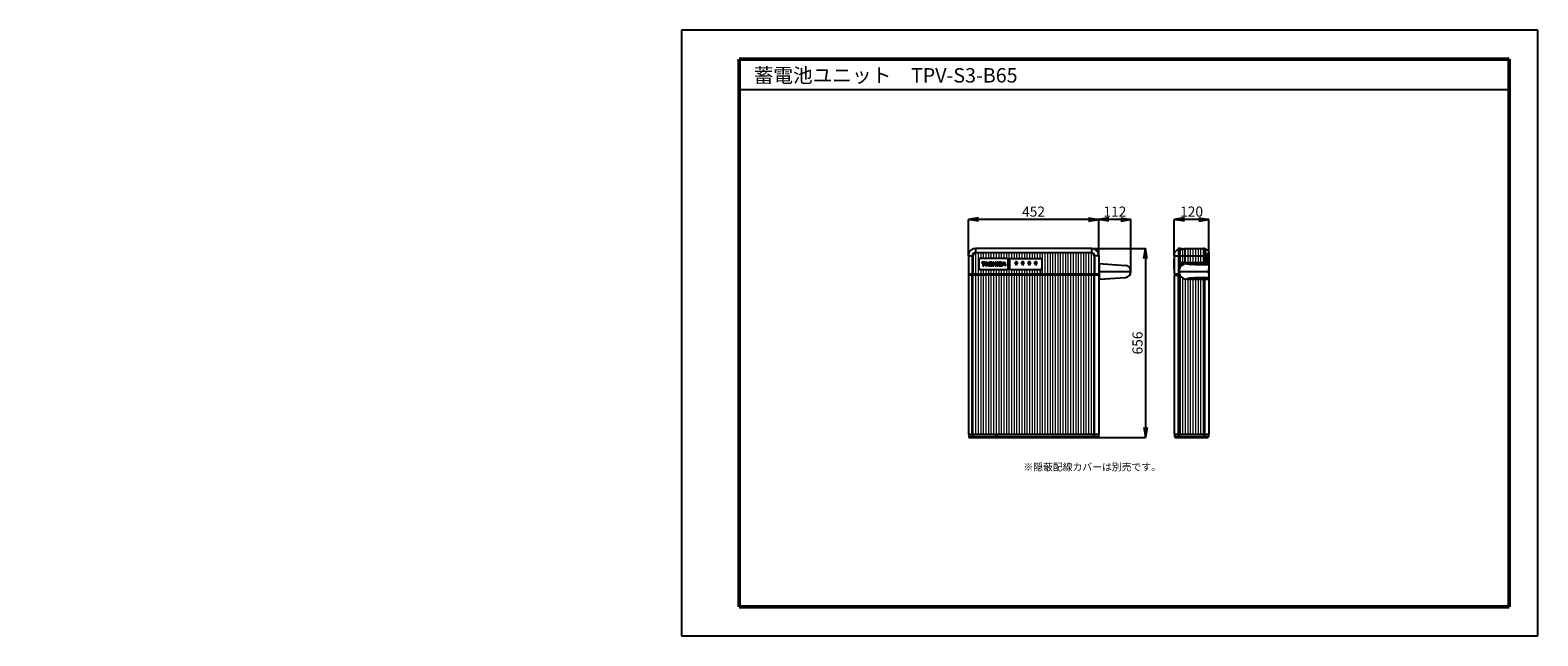
# Model space of a CAD drawing. Extents: x -2260 to 2970, y 0 to 2100.
import ezdxf
from ezdxf.enums import TextEntityAlignment as Align

# ---------------------------------------------------------------- set-up
doc = ezdxf.new("R2010")
doc.units = 0
doc.header["$PDMODE"] = 1
doc.layers.add('-器具-1', color=4, linetype='Continuous', lineweight=30)
doc.layers.add('建築図', color=3, linetype='Continuous', lineweight=9)
doc.layers.add('図面枠', color=7, linetype='Continuous')
doc.layers.add('用紙枠', color=7, linetype='Continuous', plot=False)

msp = doc.modelspace()

# ---------------------------------------------------------------- hatches: boundary and pattern name
h = msp.add_hatch(color=256)
h.dxf.hatch_style = 1
edge = h.paths.add_edge_path()
edge.add_spline(control_points=[(1048.1, 1292.5), (1048.1, 1292.5), (1051.7, 1292.5), (1051.7, 1292.5), (1051.7, 1292.5), (1051.7, 1292.5), (1051.7, 1295.4), (1051.7, 1295.4), (1051.7, 1295.4), (1051.7, 1295.4), (1041.1, 1295.4), (1041.1, 1295.4), (1041.1, 1295.4), (1041.1, 1295.4), (1041.1, 1292.5), (1041.1, 1292.5), (1041.1, 1292.5), (1041.1, 1292.5), (1044.6, 1292.5), (1044.6, 1292.5), (1044.6, 1292.5), (1044.6, 1292.5), (1044.6, 1282.7), (1044.6, 1282.7), (1044.6, 1282.7), (1044.6, 1282.7), (1048.1, 1282.7), (1048.1, 1282.7), (1048.1, 1282.7), (1048.1, 1282.7), (1048.1, 1292.5), (1048.1, 1292.5)], knot_values=[0, 0, 0, 0, 0.111111, 0.111111, 0.111111, 0.166667, 0.222222, 0.222222, 0.222222, 0.277778, 0.333333, 0.333333, 0.333333, 0.388889, 0.444444, 0.444444, 0.444444, 0.5, 0.555556, 0.555556, 0.555556, 0.611111, 0.666667, 0.666667, 0.666667, 0.722222, 0.777778, 0.777778, 0.777778, 0.888889, 1, 1, 1, 1], degree=3, periodic=0)
h = msp.add_hatch(color=256)
h.dxf.hatch_style = 1
edge = h.paths.add_edge_path(flags=16)
edge.add_spline(control_points=[(1058.5, 1285.5), (1056.6, 1285.5), (1056, 1285.7), (1056, 1287.6), (1056, 1287.6), (1056, 1287.6), (1056, 1290.5), (1056, 1290.5), (1056, 1290.5), (1056, 1292.4), (1056.6, 1292.5), (1058.5, 1292.5), (1058.5, 1292.5), (1058.5, 1292.5), (1058.5, 1292.5), (1058.5, 1292.5), (1058.5, 1292.5), (1060.4, 1292.5), (1061, 1292.3), (1061, 1290.5), (1061, 1290.5), (1061, 1290.5), (1061, 1287.6), (1061, 1287.6), (1061, 1287.6), (1061, 1285.7), (1060.4, 1285.5), (1058.5, 1285.5)], knot_values=[0, 0, 0, 0, 0.125, 0.125, 0.125, 0.1875, 0.25, 0.25, 0.25, 0.3125, 0.375, 0.375, 0.375, 0.4375, 0.5, 0.5, 0.5, 0.5625, 0.625, 0.625, 0.625, 0.6875, 0.75, 0.75, 0.75, 0.875, 1, 1, 1, 1], degree=3, periodic=0)
edge = h.paths.add_edge_path()
edge.add_spline(control_points=[(1058.5, 1295.5), (1062.1, 1295.5), (1064.7, 1294.7), (1064.7, 1290.8), (1064.7, 1290.8), (1064.7, 1290.8), (1064.7, 1287.2), (1064.7, 1287.2), (1064.7, 1287.2), (1064.7, 1283.3), (1062.1, 1282.5), (1058.5, 1282.5), (1058.5, 1282.5), (1058.5, 1282.5), (1058.5, 1282.5), (1058.5, 1282.5), (1058.5, 1282.5), (1054.9, 1282.5), (1052.3, 1283.3), (1052.3, 1287.2), (1052.3, 1287.2), (1052.3, 1287.2), (1052.3, 1290.8), (1052.3, 1290.8), (1052.3, 1290.8), (1052.3, 1294.8), (1054.9, 1295.5), (1058.5, 1295.5), (1058.5, 1295.5), (1058.5, 1295.5), (1058.5, 1295.5), (1058.5, 1295.5)], knot_values=[0, 0, 0, 0, 0.111111, 0.111111, 0.111111, 0.166667, 0.222222, 0.222222, 0.222222, 0.277778, 0.333333, 0.333333, 0.333333, 0.388889, 0.444444, 0.444444, 0.444444, 0.5, 0.555556, 0.555556, 0.555556, 0.611111, 0.666667, 0.666667, 0.666667, 0.722222, 0.777778, 0.777778, 0.777778, 0.888889, 1, 1, 1, 1], degree=3, periodic=0)
h = msp.add_hatch(color=256)
h.dxf.hatch_style = 1
edge = h.paths.add_edge_path()
edge.add_spline(control_points=[(1065.9, 1286.8), (1065.9, 1283), (1067.8, 1282.5), (1071.6, 1282.5), (1071.6, 1282.5), (1076.6, 1282.5), (1077.3, 1283.2), (1077.3, 1286.8), (1077.3, 1286.8), (1077.3, 1289.5), (1076.4, 1290.2), (1072.4, 1290.4), (1072.4, 1290.4), (1072.4, 1290.4), (1070.9, 1290.5), (1070.9, 1290.5), (1070.9, 1290.5), (1070, 1290.6), (1069.5, 1290.6), (1069.5, 1291.6), (1069.5, 1291.6), (1069.5, 1292.3), (1069.7, 1292.7), (1071.6, 1292.7), (1071.6, 1292.7), (1073, 1292.7), (1073.6, 1292.7), (1073.6, 1291.4), (1073.6, 1291.4), (1073.6, 1291.4), (1077, 1291.4), (1077, 1291.4), (1077, 1291.4), (1077, 1291.4), (1077, 1291.9), (1077, 1291.9), (1077, 1291.9), (1077, 1295), (1075.1, 1295.5), (1071.6, 1295.5), (1071.6, 1295.5), (1068.1, 1295.5), (1065.9, 1295.1), (1065.9, 1291.6), (1065.9, 1291.6), (1065.9, 1288.1), (1067.9, 1288), (1071.1, 1287.8), (1071.1, 1287.8), (1071.1, 1287.8), (1071.9, 1287.7), (1071.9, 1287.7), (1071.9, 1287.7), (1073.6, 1287.6), (1073.8, 1287.6), (1073.8, 1286.5), (1073.8, 1286.5), (1073.8, 1285.5), (1073.3, 1285.4), (1071.6, 1285.4), (1071.6, 1285.4), (1069.8, 1285.4), (1069.3, 1285.5), (1069.3, 1286.8), (1069.3, 1286.8), (1069.3, 1286.8), (1065.9, 1286.8), (1065.9, 1286.8)], knot_values=[0, 0, 0, 0, 0.055556, 0.055556, 0.055556, 0.083333, 0.111111, 0.111111, 0.111111, 0.138889, 0.166667, 0.166667, 0.166667, 0.194444, 0.222222, 0.222222, 0.222222, 0.25, 0.277778, 0.277778, 0.277778, 0.305556, 0.333333, 0.333333, 0.333333, 0.361111, 0.388889, 0.388889, 0.388889, 0.416667, 0.444444, 0.444444, 0.444444, 0.472222, 0.5, 0.5, 0.5, 0.527778, 0.555556, 0.555556, 0.555556, 0.583333, 0.611111, 0.611111, 0.611111, 0.638889, 0.666667, 0.666667, 0.666667, 0.694444, 0.722222, 0.722222, 0.722222, 0.75, 0.777778, 0.777778, 0.777778, 0.805556, 0.833333, 0.833333, 0.833333, 0.861111, 0.888889, 0.888889, 0.888889, 0.944444, 1, 1, 1, 1], degree=3, periodic=0)
h = msp.add_hatch(color=256)
h.dxf.hatch_style = 1
edge = h.paths.add_edge_path()
edge.add_spline(control_points=[(1091, 1295.4), (1091, 1295.4), (1087.4, 1295.4), (1087.4, 1295.4), (1087.4, 1295.4), (1087.4, 1295.4), (1087.4, 1290.6), (1087.4, 1290.6), (1087.4, 1290.6), (1087.4, 1290.6), (1082.7, 1290.6), (1082.7, 1290.6), (1082.7, 1290.6), (1082.7, 1290.6), (1082.7, 1295.4), (1082.7, 1295.4), (1082.7, 1295.4), (1082.7, 1295.4), (1079.1, 1295.4), (1079.1, 1295.4), (1079.1, 1295.4), (1079.1, 1295.4), (1079.1, 1282.7), (1079.1, 1282.7), (1079.1, 1282.7), (1079.1, 1282.7), (1082.7, 1282.7), (1082.7, 1282.7), (1082.7, 1282.7), (1082.7, 1282.7), (1082.7, 1287.7), (1082.7, 1287.7), (1082.7, 1287.7), (1082.7, 1287.7), (1087.4, 1287.7), (1087.4, 1287.7), (1087.4, 1287.7), (1087.4, 1287.7), (1087.4, 1282.7), (1087.4, 1282.7), (1087.4, 1282.7), (1087.4, 1282.7), (1091, 1282.7), (1091, 1282.7), (1091, 1282.7), (1091, 1282.7), (1091, 1295.4), (1091, 1295.4)], knot_values=[0, 0, 0, 0, 0.076923, 0.076923, 0.076923, 0.115385, 0.153846, 0.153846, 0.153846, 0.192308, 0.230769, 0.230769, 0.230769, 0.269231, 0.307692, 0.307692, 0.307692, 0.346154, 0.384615, 0.384615, 0.384615, 0.423077, 0.461538, 0.461538, 0.461538, 0.5, 0.538462, 0.538462, 0.538462, 0.576923, 0.615385, 0.615385, 0.615385, 0.653846, 0.692308, 0.692308, 0.692308, 0.730769, 0.769231, 0.769231, 0.769231, 0.807692, 0.846154, 0.846154, 0.846154, 0.923077, 1, 1, 1, 1], degree=3, periodic=0)
h = msp.add_hatch(color=256)
h.dxf.hatch_style = 1
edge = h.paths.add_edge_path()
edge.add_spline(control_points=[(1096.7, 1295.4), (1096.7, 1295.4), (1093.2, 1295.4), (1093.2, 1295.4), (1093.2, 1295.4), (1093.2, 1295.4), (1093.2, 1282.7), (1093.2, 1282.7), (1093.2, 1282.7), (1093.2, 1282.7), (1096.7, 1282.7), (1096.7, 1282.7), (1096.7, 1282.7), (1096.7, 1282.7), (1096.7, 1295.4), (1096.7, 1295.4)], knot_values=[0, 0, 0, 0, 0.2, 0.2, 0.2, 0.3, 0.4, 0.4, 0.4, 0.5, 0.6, 0.6, 0.6, 0.8, 1, 1, 1, 1], degree=3, periodic=0)
h = msp.add_hatch(color=256)
h.dxf.hatch_style = 1
edge = h.paths.add_edge_path(flags=16)
edge.add_spline(control_points=[(1104.5, 1290.3), (1104.5, 1290.3), (1102.5, 1290.3), (1102.5, 1290.3), (1102.5, 1290.3), (1102.5, 1290.3), (1102.5, 1292.6), (1102.5, 1292.6), (1102.5, 1292.6), (1102.5, 1292.6), (1104.5, 1292.6), (1104.5, 1292.6), (1104.5, 1292.6), (1104.5, 1292.6), (1105.5, 1292.6), (1105.5, 1292.6), (1105.5, 1292.6), (1106.4, 1292.6), (1106.6, 1292.3), (1106.6, 1291.5), (1106.6, 1291.5), (1106.6, 1290.5), (1106.3, 1290.3), (1105, 1290.3), (1105, 1290.3), (1105, 1290.3), (1104.5, 1290.3), (1104.5, 1290.3)], knot_values=[0, 0, 0, 0, 0.125, 0.125, 0.125, 0.1875, 0.25, 0.25, 0.25, 0.3125, 0.375, 0.375, 0.375, 0.4375, 0.5, 0.5, 0.5, 0.5625, 0.625, 0.625, 0.625, 0.6875, 0.75, 0.75, 0.75, 0.875, 1, 1, 1, 1], degree=3, periodic=0)
edge = h.paths.add_edge_path(flags=16)
edge.add_spline(control_points=[(1104.5, 1285.5), (1104.5, 1285.5), (1102.5, 1285.5), (1102.5, 1285.5), (1102.5, 1285.5), (1102.5, 1285.5), (1102.5, 1287.9), (1102.5, 1287.9), (1102.5, 1287.9), (1102.5, 1287.9), (1104.5, 1287.9), (1104.5, 1287.9), (1104.5, 1287.9), (1104.5, 1287.9), (1105.2, 1287.9), (1105.2, 1287.9), (1105.2, 1287.9), (1106.4, 1287.9), (1106.8, 1287.8), (1106.8, 1286.8), (1106.8, 1286.8), (1106.8, 1285.7), (1106.3, 1285.5), (1105.2, 1285.5), (1105.2, 1285.5), (1105.2, 1285.5), (1104.5, 1285.5), (1104.5, 1285.5)], knot_values=[0, 0, 0, 0, 0.125, 0.125, 0.125, 0.1875, 0.25, 0.25, 0.25, 0.3125, 0.375, 0.375, 0.375, 0.4375, 0.5, 0.5, 0.5, 0.5625, 0.625, 0.625, 0.625, 0.6875, 0.75, 0.75, 0.75, 0.875, 1, 1, 1, 1], degree=3, periodic=0)
edge = h.paths.add_edge_path()
edge.add_spline(control_points=[(1104.5, 1295.4), (1104.5, 1295.4), (1098.9, 1295.4), (1098.9, 1295.4), (1098.9, 1295.4), (1098.9, 1295.4), (1098.9, 1282.7), (1098.9, 1282.7), (1098.9, 1282.7), (1098.9, 1282.7), (1104.5, 1282.7), (1104.5, 1282.7), (1104.5, 1282.7), (1104.5, 1282.7), (1106, 1282.7), (1106, 1282.7), (1106, 1282.7), (1108.8, 1282.7), (1110.4, 1283.1), (1110.4, 1286.2), (1110.4, 1286.2), (1110.4, 1287.8), (1110.1, 1288.9), (1108, 1289.1), (1108, 1289.1), (1108, 1289.1), (1108, 1289.2), (1108, 1289.2), (1108, 1289.2), (1109.8, 1289.5), (1110.1, 1290.5), (1110.1, 1292.1), (1110.1, 1292.1), (1110.1, 1294.9), (1108.6, 1295.4), (1106, 1295.4), (1106, 1295.4), (1106, 1295.4), (1104.5, 1295.4), (1104.5, 1295.4)], knot_values=[0, 0, 0, 0, 0.090909, 0.090909, 0.090909, 0.136364, 0.181818, 0.181818, 0.181818, 0.227273, 0.272727, 0.272727, 0.272727, 0.318182, 0.363636, 0.363636, 0.363636, 0.409091, 0.454545, 0.454545, 0.454545, 0.5, 0.545455, 0.545455, 0.545455, 0.590909, 0.636364, 0.636364, 0.636364, 0.681818, 0.727273, 0.727273, 0.727273, 0.772727, 0.818182, 0.818182, 0.818182, 0.909091, 1, 1, 1, 1], degree=3, periodic=0)
h = msp.add_hatch(color=256)
h.dxf.hatch_style = 1
h.paths.add_polyline_path([(1117.6, 1292.8), (1115.9, 1287.3), (1119.2, 1287.3)], flags=16)
h.paths.add_polyline_path([(1114.5, 1282.7), (1110.8, 1282.7), (1114.8, 1295.4), (1120.2, 1295.4), (1124.3, 1282.7), (1120.7, 1282.7), (1119.9, 1284.8), (1115.1, 1284.8)])

# ---------------------------------------------------------------- linework, layer by layer
at = {"layer": '-器具-1'}
for p in [(-2259.6, 800.7), (-2237.1, 800.7)]:
    msp.add_point(p, dxfattribs=at)
for p, q in [((2870, 1893.4), (200, 1893.4)), ((1110.8, 1282.7), (1114.8, 1295.4)), ((1114.5, 1282.7), (1110.8, 1282.7)), ((1115.1, 1284.8), (1114.5, 1282.7)), ((1114.8, 1295.4), (1120.2, 1295.4)), ((1119.9, 1284.8), (1115.1, 1284.8)), ((1117.6, 1292.8), (1115.9, 1287.3)), ((1115.9, 1287.3), (1119.2, 1287.3)), ((1119.2, 1287.3), (1117.6, 1292.8)), ((1120.7, 1282.7), (1119.9, 1284.8)), ((1120.2, 1295.4), (1124.3, 1282.7)), ((1124.3, 1282.7), (1120.7, 1282.7))]:
    msp.add_line(p, q)
at = {"lineweight": 25}
for p, q in [((1029.8, 1449.2), (994.8, 1443.4)), ((994.8, 1318), (994.8, 1443.6)), ((1029.8, 1437.6), (994.8, 1443.4)), ((994.8, 1443.4), (1029.8, 1443.4)), ((1411.8, 1443.4), (1029.8, 1443.4)), ((1411.8, 1449.2), (1446.8, 1443.4)), ((1411.8, 1437.6), (1446.8, 1443.4)), ((1446.8, 1443.4), (1411.8, 1443.4)), ((1481.8, 1449.2), (1446.8, 1443.4)), ((1446.8, 1318), (1446.8, 1443.6)), ((1558.8, 1443.4), (1446.8, 1443.4)), ((1481.8, 1437.6), (1446.8, 1443.4)), ((1446.8, 1443.4), (1481.8, 1443.4)), ((1523.8, 1449.2), (1558.8, 1443.4)), ((1523.8, 1437.6), (1558.8, 1443.4)), ((1558.8, 1443.4), (1523.8, 1443.4)), ((1558.8, 1263.7), (1558.8, 1443.6)), ((1743.9, 1449.2), (1708.9, 1443.4)), ((1708.9, 1318), (1708.9, 1443.6)), ((1828.9, 1443.4), (1708.9, 1443.4)), ((1743.9, 1437.6), (1708.9, 1443.4)), ((1708.9, 1443.4), (1743.9, 1443.4)), ((1793.9, 1449.2), (1828.9, 1443.4)), ((1793.9, 1437.6), (1828.9, 1443.4)), ((1828.9, 1443.4), (1793.9, 1443.4)), ((1828.9, 1330.6), (1828.9, 1443.6)), ((1422.5, 1343.4), (1609, 1343.4)), ((1603, 1308.4), (1608.8, 1343.4)), ((1614.7, 1308.4), (1608.8, 1343.4)), ((1608.8, 1343.4), (1608.8, 1308.4)), ((1608.8, 1308.4), (1608.8, 722.4)), ((1442.7, 687.4), (1609, 687.4)), ((1603, 722.4), (1608.8, 687.4)), ((1614.7, 722.4), (1608.8, 687.4)), ((1608.8, 687.4), (1608.8, 722.4))]:
    msp.add_line(p, q, dxfattribs=at)
at = {"color": 7, "lineweight": 25}
for p, q in [((994.8, 1318.4), (994.8, 1256.3)), ((994.8, 1318), (1010.3, 1318)), ((1008.4, 1318), (1008.4, 1255.3)), ((1010.3, 1318), (1010.3, 1255.3)), ((1019.2, 1343.4), (1019.2, 1326.9)), ((1019.2, 1328.8), (1423.1, 1328.8)), ((1421.8, 1343.4), (1019.8, 1343.4)), ((1142.9, 1308.2), (1244.2, 1308.2)), ((1421.6, 1343.4), (1421.6, 1326.9)), ((1430.5, 1318), (1430.5, 1255.3)), ((1446.8, 1318), (1431.4, 1318)), ((1432.4, 1318), (1432.4, 1255.3)), ((1446.8, 1318.4), (1446.8, 1256.3)), ((1707.9, 1307.7), (1707.9, 1270.6)), ((1708.4, 1308.2), (1708.9, 1308.2)), ((1708.9, 1326.6), (1708.9, 1256.3)), ((1708.9, 1318), (1814.8, 1318)), ((1710.4, 1330.3), (1722.9, 1342)), ((1723.3, 1342.3), (1723.3, 1255.3)), ((1725, 1343), (1725, 1255.3)), ((1728, 1342.6), (1725, 1342.6)), ((1726.4, 1343.4), (1728.9, 1343.4)), ((1728, 1342.6), (1732.2, 1340)), ((1732.4, 1342.1), (1728.9, 1343.4)), ((1729, 1288.9), (1729, 1341.7)), ((1732.2, 1340), (1734.3, 1340)), ((1734.7, 1342.1), (1732.4, 1342.1)), ((1733.9, 1340), (1733.9, 1342.1)), ((1734.3, 1340), (1735.3, 1340.6)), ((1734.7, 1342.1), (1737.2, 1343.4)), ((1735.3, 1340.6), (1736.8, 1341.7)), ((1736.8, 1341.7), (1738.5, 1341.7)), ((1737.2, 1343.4), (1737.8, 1343.4)), ((1737.8, 1343.4), (1741.3, 1342.1)), ((1738.5, 1341.7), (1739.4, 1341.5)), ((1739.4, 1341.5), (1740.8, 1341.5)), ((1740.8, 1341.5), (1744.5, 1341.5)), ((1741.3, 1342.1), (1742.5, 1342.1)), ((1742.5, 1343.4), (1742.5, 1342.1)), ((1742.5, 1343.4), (1812, 1343.4)), ((1812.9, 1318), (1814.3, 1331.5)), ((1812.9, 1318), (1812.9, 1291.9)), ((1814.2, 1338.6), (1813.3, 1343.2)), ((1813.5, 1322), (1815, 1321.6)), ((1814.3, 1331.5), (1814.2, 1338.6)), ((1814.8, 1342.6), (1826.6, 1334.7)), ((1815, 1321.6), (1814.8, 1318)), ((1814.8, 1318), (1814.8, 1292.8)), ((1815, 1342.4), (1816.3, 1336.4)), ((1816.1, 1330), (1815, 1321.6)), ((1819.2, 1318.8), (1815, 1321.6)), ((1815.4, 1330), (1815.4, 1329.5)), ((1816.3, 1336.4), (1816.1, 1330)), ((1816.7, 1330), (1816.7, 1329.5)), ((1818.9, 1296.9), (1819.7, 1319.8)), ((1827.9, 1322), (1820.3, 1322)), ((1821.9, 1322.6), (1820.7, 1322.6)), ((1822, 1290.5), (1822, 1318.6)), ((1822, 1316.5), (1828.9, 1316.5)), ((1823, 1323.1), (1822.5, 1322.8)), ((1824, 1321.4), (1822.6, 1320)), ((1823.5, 1324.4), (1823.5, 1324)), ((1828.4, 1324.8), (1824.4, 1324.6)), ((1825, 1322), (1825, 1290.5)), ((1828.9, 1330.6), (1828.9, 1323)), ((1828.9, 1321), (1828.9, 700.4)), ((995.8, 1255.3), (1445.8, 1255.3)), ((995.8, 1255.3), (995.8, 1250.6)), ((996.6, 1250.6), (996.6, 1255.3)), ((1008.2, 1250.6), (1008.2, 1255.3)), ((1011.8, 1250.6), (1011.8, 1255.3)), ((1137.9, 1303.2), (1137.9, 1275.1)), ((1142.9, 1270.1), (1244.2, 1270.1)), ((1249.2, 1303.2), (1249.2, 1275.1)), ((1429, 1255.3), (1429, 1250.6)), ((1432.6, 1255.3), (1432.6, 1250.6)), ((1444.7, 1255.3), (1444.7, 1250.6)), ((1445.8, 1255.3), (1445.8, 1250.6)), ((1446.8, 1290.5), (1539.4, 1284.4)), ((1446.8, 1282.6), (1449.6, 1282.6)), ((1446.8, 1280), (1449.6, 1280)), ((1446.8, 1271.8), (1449.6, 1271.8)), ((1446.8, 1269.5), (1449.6, 1269.5)), ((1446.8, 1258.6), (1449.6, 1258.6)), ((1449.6, 1237), (1449.6, 1290.3)), ((1449.6, 1263.7), (1558.8, 1263.7)), ((1708.4, 1270.1), (1708.9, 1270.1)), ((1709.9, 1255.3), (1726.3, 1255.3)), ((1710.2, 1255.3), (1710.2, 1250.6)), ((1711, 1250.6), (1711, 1255.3)), ((1723.1, 1250.6), (1723.1, 1255.3)), ((1725, 1263.7), (1827.1, 1263.7)), ((1726.4, 1250.6), (1726.4, 1255.3)), ((1728.3, 1286), (1729.8, 1290)), ((1728.3, 1276.4), (1728.3, 1286)), ((1728.3, 1286), (1730.5, 1286)), ((1730.1, 1288.3), (1729.4, 1288.5)), ((1729.8, 1290), (1731.9, 1292.1)), ((1730.5, 1280), (1730.5, 1287.8)), ((1732.1, 1290.6), (1731.6, 1290.6)), ((1733.9, 1283.6), (1733.9, 1291.6)), ((1733.9, 1290.5), (1828.9, 1290.5)), ((1735.5, 1291.9), (1813.9, 1291.9)), ((1736.5, 1294), (1815.9, 1294)), ((1752.9, 1292.6), (1752.9, 1292.7)), ((1763.2, 1287.2), (1754.7, 1288.7)), ((1780.3, 1286), (1764.7, 1287)), ((1828.9, 1285.3), (1780.3, 1286)), ((1827.1, 1270.1), (1827.1, 1257.1)), ((1828.1, 1271.1), (1828.9, 1271.1)), ((1828.1, 1256.1), (1828.9, 1256.1)), ((994.8, 1249.6), (994.8, 700.4)), ((1445.8, 1250.6), (995.8, 1250.6)), ((1008.4, 699.4), (1008.4, 1250.6)), ((1010.3, 699.4), (1010.3, 1250.6)), ((1430.5, 699.4), (1430.5, 1250.6)), ((1432.4, 699.4), (1432.4, 1250.6)), ((1446.8, 1249.6), (1446.8, 700.4)), ((1449.6, 1237), (1539.4, 1242.3)), ((1708.9, 1249.6), (1708.9, 700.4)), ((1709.9, 1250.6), (1728.4, 1250.6)), ((1723.1, 699.4), (1723.1, 1250.6)), ((1725, 699.4), (1725, 1250.6)), ((1751.9, 1237), (1828.9, 1237)), ((1763.2, 1240.3), (1754.7, 1238.8)), ((1780.3, 1241.5), (1764.7, 1240.5)), ((1828.9, 1242.1), (1780.3, 1241.5)), ((1812.9, 699.4), (1812.9, 1237)), ((1814.8, 699.4), (1814.8, 1237)), ((995.8, 699.4), (1445.8, 699.4)), ((995.8, 699.4), (996, 690.4)), ((995.9, 690.8), (1445.7, 690.8)), ((999, 687.4), (1442.7, 687.4)), ((1009, 699.4), (1009, 690.8)), ((1009, 690.8), (1009.9, 687.4)), ((1010.7, 699.4), (1010.7, 690.8)), ((1010.7, 690.8), (1011.3, 687.4)), ((1091.4, 699.4), (1091.4, 690.8)), ((1091.4, 690.8), (1092.3, 687.4)), ((1093.1, 699.4), (1093.1, 690.8)), ((1093.1, 690.8), (1093.7, 687.4)), ((1429.9, 690.8), (1429.3, 687.4)), ((1429.9, 699.4), (1429.9, 690.8)), ((1431.5, 690.8), (1430.7, 687.4)), ((1431.5, 699.4), (1431.5, 690.8)), ((1445.8, 699.4), (1445.7, 690.4)), ((1709.9, 699.4), (1710, 690.4)), ((1709.9, 699.4), (1827.9, 699.4)), ((1710, 690.8), (1827.8, 690.8)), ((1713, 687.4), (1824.7, 687.4)), ((1723.7, 699.4), (1723.7, 690.8)), ((1723.7, 690.8), (1724.5, 687.4)), ((1725.4, 699.4), (1725.4, 690.8)), ((1725.4, 690.8), (1726, 687.4)), ((1812.5, 690.8), (1811.9, 687.4)), ((1812.5, 699.4), (1812.5, 690.8)), ((1814.2, 690.8), (1813.3, 687.4)), ((1814.2, 699.4), (1814.2, 690.8)), ((1827.9, 699.4), (1827.7, 690.4))]:
    msp.add_line(p, q, dxfattribs=at)
for points in [[(1036.2, 1270.1), (1128, 1270.1, 0.414214), (1133, 1275.1), (1133, 1303.2, 0.414214), (1128, 1308.2), (1036.2, 1308.2, 0.414214), (1031.2, 1303.2), (1031.2, 1275.1, 0.414214)], [(1164.7, 1292.7, 0.520567), (1164.2, 1294.6, 0.520567), (1162.8, 1296, 0.520567), (1160.9, 1296.5, 0.520567), (1159, 1296.1, 0.520567), (1157.6, 1294.7, 0.520567), (1157, 1292.8, 0.520567), (1157.4, 1290.9, 0.520567), (1158.7, 1289.4, 0.520567), (1160.6, 1288.8, 0.520567), (1162.5, 1289.2, 0.520567), (1164, 1290.5, 0.520567)], [(1187.3, 1292.7, 0.520567), (1186.7, 1294.6, 0.520567), (1185.4, 1296, 0.520567), (1183.5, 1296.5, 0.520567), (1181.5, 1296.1, 0.520567), (1180.1, 1294.7, 0.520567), (1179.5, 1292.8, 0.520567), (1179.9, 1290.9, 0.520567), (1181.3, 1289.4, 0.520567), (1183.2, 1288.8, 0.520567), (1185.1, 1289.2, 0.520567), (1186.6, 1290.5, 0.520567)], [(1209.8, 1292.7, 0.520567), (1209.3, 1294.6, 0.520567), (1207.9, 1296, 0.520567), (1206, 1296.5, 0.520567), (1204.1, 1296.1, 0.520567), (1202.6, 1294.7, 0.520567), (1202.1, 1292.8, 0.520567), (1202.5, 1290.9, 0.520567), (1203.8, 1289.4, 0.520567), (1205.7, 1288.8, 0.520567), (1207.6, 1289.2, 0.520567), (1209.1, 1290.5, 0.520567)], [(1232.3, 1292.7, 0.520567), (1231.8, 1294.6, 0.520567), (1230.5, 1296, 0.520567), (1228.6, 1296.5, 0.520567), (1226.6, 1296.1, 0.520567), (1225.2, 1294.7, 0.520567), (1224.6, 1292.8, 0.520567), (1225, 1290.9, 0.520567), (1226.4, 1289.4, 0.520567), (1228.3, 1288.8, 0.520567), (1230.2, 1289.2, 0.520567), (1231.7, 1290.5, 0.520567)]]:
    msp.add_lwpolyline(points, format="xyb", close=True, dxfattribs=at)
for centre in [(1160.8, 1292.7), (1183.4, 1292.7), (1205.9, 1292.7), (1228.5, 1292.7)]:
    msp.add_circle(centre, 0.5, dxfattribs=at)
for centre, radius, start, end in [((1019.8, 1318.4), 25, 90, 180), ((1019.2, 1318), 10.8, 90, 180), ((1019.2, 1318), 8.9, 90, 180), ((1142.9, 1303.2), 5, 90, 180), ((1244.2, 1303.2), 5, 0, 90), ((1421.6, 1318), 10.8, 0, 90), ((1421.6, 1318), 8.9, 0, 90), ((1421.8, 1318.4), 25, 0, 90), ((1421.8, 1318.4), 25, 0, 90), ((1708.4, 1307.7), 0.5, 90, 180), ((1713.9, 1326.6), 5, 133.266, 180), ((1726.4, 1338.4), 5, 90, 133.266), ((1812, 1338.4), 5, 56.5229, 90), ((1816.1, 1330), 0.658, 0, 180), ((1816.1, 1329.5), 0.658, 180, 0), ((1824.7, 1319.6), 5, 92.4947, 178.0069), ((1821.9, 1323.6), 1, 270, 300.9739), ((1824, 1318.6), 2, 135, 180), ((1822.5, 1324), 1, 300.9739, 0), ((1825.4, 1320), 2, 90, 135), ((1823.9, 1330.6), 5, 0, 56.5229), ((1827.9, 1323), 1, 270, 0), ((1827.9, 1321), 1, 0, 90), ((995.8, 1256.3), 1, 180, 270), ((1142.9, 1275.1), 5, 180, 270), ((1244.2, 1275.1), 5, 270, 0), ((1445.8, 1256.3), 1, 270, 0), ((1537.7, 1263.4), 21.1, 274.529, 85.471), ((1708.4, 1270.6), 0.5, 180, 270), ((1709.9, 1256.3), 1, 180, 270), ((1751.7, 1263.7), 26.7, 89.5482, 270.4518), ((1729.5, 1288.9), 0.5, 180, 257.455), ((1730, 1287.8), 0.5, 0, 77.455), ((1735.5, 1286.9), 5, 90, 180), ((1731.6, 1291.1), 0.5, 180, 270), ((1736.9, 1286.8), 7.25, 93.1116, 132.6404), ((1755.5, 1292.6), 4, 213.0832, 258.057), ((1765.3, 1297), 10, 258.057, 266.2819), ((1812.7, 1294.9), 3, 270, 342.9281), ((1813.9, 1296.9), 5, 270, 358.0069), ((1815.9, 1297), 3, 270, 358.0069), ((1828.1, 1270.1), 1, 90, 180), ((1828.1, 1257.1), 1, 180, 270), ((995.8, 1249.6), 1, 90, 180), ((1445.8, 1249.6), 1, 0, 90), ((1709.9, 1249.6), 1, 90, 180), ((1755.5, 1234.8), 4, 101.943, 146.9168), ((1765.3, 1230.5), 10, 93.7181, 101.943), ((995.8, 700.4), 1, 180, 270), ((999, 690.4), 3, 180, 270), ((999, 690.4), 3, 180, 270), ((1442.7, 690.4), 3, 270, 0), ((1445.8, 700.4), 1, 270, 0), ((1709.9, 700.4), 1, 180, 270), ((1713, 690.4), 3, 180, 270), ((1713, 690.4), 3, 180, 270), ((1824.7, 690.4), 3, 270, 0), ((1827.9, 700.4), 1, 270, 0)]:
    msp.add_arc(centre, radius, start, end, dxfattribs=at)
for points in [[(1051.7, 1295.4), (1051.7, 1295.4), (1051.7, 1295.4), (1041.1, 1295.4), (1041.1, 1295.4)], [(1041.1, 1295.4), (1041.1, 1295.4), (1041.1, 1295.4), (1041.1, 1292.5), (1041.1, 1292.5)], [(1041.1, 1292.5), (1041.1, 1292.5), (1041.1, 1292.5), (1044.6, 1292.5), (1044.6, 1292.5)], [(1044.6, 1292.5), (1044.6, 1292.5), (1044.6, 1292.5), (1044.6, 1282.7), (1044.6, 1282.7)], [(1044.6, 1282.7), (1044.6, 1282.7), (1044.6, 1282.7), (1048.1, 1282.7), (1048.1, 1282.7)], [(1048.1, 1292.5), (1048.1, 1292.5), (1051.7, 1292.5), (1051.7, 1292.5)], [(1048.1, 1282.7), (1048.1, 1282.7), (1048.1, 1282.7), (1048.1, 1292.5), (1048.1, 1292.5)], [(1051.7, 1292.5), (1051.7, 1292.5), (1051.7, 1292.5), (1051.7, 1295.4), (1051.7, 1295.4)], [(1052.3, 1290.8), (1052.3, 1290.8), (1052.3, 1294.8), (1054.9, 1295.5), (1058.5, 1295.5)], [(1052.3, 1287.2), (1052.3, 1287.2), (1052.3, 1287.2), (1052.3, 1290.8), (1052.3, 1290.8)], [(1058.5, 1282.5), (1058.5, 1282.5), (1054.9, 1282.5), (1052.3, 1283.3), (1052.3, 1287.2)], [(1056, 1290.5), (1056, 1290.5), (1056, 1292.4), (1056.6, 1292.5), (1058.5, 1292.5)], [(1056, 1287.6), (1056, 1287.6), (1056, 1287.6), (1056, 1290.5), (1056, 1290.5)], [(1058.5, 1285.5), (1056.6, 1285.5), (1056, 1285.7), (1056, 1287.6)], [(1058.5, 1295.5), (1062.1, 1295.5), (1064.7, 1294.7), (1064.7, 1290.8)], [(1058.5, 1295.5), (1058.5, 1295.5), (1058.5, 1295.5), (1058.5, 1295.5), (1058.5, 1295.5)], [(1058.5, 1292.5), (1058.5, 1292.5), (1058.5, 1292.5), (1058.5, 1292.5), (1058.5, 1292.5)], [(1058.5, 1292.5), (1058.5, 1292.5), (1060.4, 1292.5), (1061, 1292.3), (1061, 1290.5)], [(1061, 1287.6), (1061, 1287.6), (1061, 1285.7), (1060.4, 1285.5), (1058.5, 1285.5)], [(1064.7, 1287.2), (1064.7, 1287.2), (1064.7, 1283.3), (1062.1, 1282.5), (1058.5, 1282.5)], [(1058.5, 1282.5), (1058.5, 1282.5), (1058.5, 1282.5), (1058.5, 1282.5), (1058.5, 1282.5)], [(1061, 1290.5), (1061, 1290.5), (1061, 1290.5), (1061, 1287.6), (1061, 1287.6)], [(1064.7, 1290.8), (1064.7, 1290.8), (1064.7, 1290.8), (1064.7, 1287.2), (1064.7, 1287.2)], [(1071.6, 1295.5), (1071.6, 1295.5), (1068.1, 1295.5), (1065.9, 1295.1), (1065.9, 1291.6)], [(1065.9, 1291.6), (1065.9, 1291.6), (1065.9, 1288.1), (1067.9, 1288), (1071.1, 1287.8)], [(1065.9, 1286.8), (1065.9, 1283), (1067.8, 1282.5), (1071.6, 1282.5)], [(1069.3, 1286.8), (1069.3, 1286.8), (1069.3, 1286.8), (1065.9, 1286.8), (1065.9, 1286.8)], [(1071.6, 1285.4), (1071.6, 1285.4), (1069.8, 1285.4), (1069.3, 1285.5), (1069.3, 1286.8)], [(1069.5, 1291.6), (1069.5, 1291.6), (1069.5, 1292.3), (1069.7, 1292.7), (1071.6, 1292.7)], [(1070.9, 1290.5), (1070.9, 1290.5), (1070, 1290.6), (1069.5, 1290.6), (1069.5, 1291.6)], [(1072.4, 1290.4), (1072.4, 1290.4), (1072.4, 1290.4), (1070.9, 1290.5), (1070.9, 1290.5)], [(1071.1, 1287.8), (1071.1, 1287.8), (1071.1, 1287.8), (1071.9, 1287.7), (1071.9, 1287.7)], [(1077, 1291.9), (1077, 1291.9), (1077, 1295), (1075.1, 1295.5), (1071.6, 1295.5)], [(1071.6, 1292.7), (1071.6, 1292.7), (1073, 1292.7), (1073.6, 1292.7), (1073.6, 1291.4)], [(1071.6, 1282.5), (1071.6, 1282.5), (1076.6, 1282.5), (1077.3, 1283.2), (1077.3, 1286.8)], [(1073.8, 1286.5), (1073.8, 1286.5), (1073.8, 1285.5), (1073.3, 1285.4), (1071.6, 1285.4)], [(1071.9, 1287.7), (1071.9, 1287.7), (1073.6, 1287.6), (1073.8, 1287.6), (1073.8, 1286.5)], [(1077.3, 1286.8), (1077.3, 1286.8), (1077.3, 1289.5), (1076.4, 1290.2), (1072.4, 1290.4)], [(1073.6, 1291.4), (1073.6, 1291.4), (1073.6, 1291.4), (1077, 1291.4), (1077, 1291.4)], [(1077, 1291.4), (1077, 1291.4), (1077, 1291.4), (1077, 1291.9), (1077, 1291.9)], [(1082.7, 1295.4), (1082.7, 1295.4), (1082.7, 1295.4), (1079.1, 1295.4), (1079.1, 1295.4)], [(1079.1, 1295.4), (1079.1, 1295.4), (1079.1, 1295.4), (1079.1, 1282.7), (1079.1, 1282.7)], [(1079.1, 1282.7), (1079.1, 1282.7), (1079.1, 1282.7), (1082.7, 1282.7), (1082.7, 1282.7)], [(1082.7, 1290.6), (1082.7, 1290.6), (1082.7, 1290.6), (1082.7, 1295.4), (1082.7, 1295.4)], [(1087.4, 1290.6), (1087.4, 1290.6), (1087.4, 1290.6), (1082.7, 1290.6), (1082.7, 1290.6)], [(1082.7, 1282.7), (1082.7, 1282.7), (1082.7, 1282.7), (1082.7, 1287.7), (1082.7, 1287.7)], [(1082.7, 1287.7), (1082.7, 1287.7), (1082.7, 1287.7), (1087.4, 1287.7), (1087.4, 1287.7)], [(1091, 1295.4), (1091, 1295.4), (1087.4, 1295.4), (1087.4, 1295.4)], [(1087.4, 1295.4), (1087.4, 1295.4), (1087.4, 1295.4), (1087.4, 1290.6), (1087.4, 1290.6)], [(1087.4, 1287.7), (1087.4, 1287.7), (1087.4, 1287.7), (1087.4, 1282.7), (1087.4, 1282.7)], [(1087.4, 1282.7), (1087.4, 1282.7), (1087.4, 1282.7), (1091, 1282.7), (1091, 1282.7)], [(1091, 1282.7), (1091, 1282.7), (1091, 1282.7), (1091, 1295.4), (1091, 1295.4)], [(1096.7, 1295.4), (1096.7, 1295.4), (1093.2, 1295.4), (1093.2, 1295.4)], [(1093.2, 1295.4), (1093.2, 1295.4), (1093.2, 1295.4), (1093.2, 1282.7), (1093.2, 1282.7)], [(1093.2, 1282.7), (1093.2, 1282.7), (1093.2, 1282.7), (1096.7, 1282.7), (1096.7, 1282.7)], [(1096.7, 1282.7), (1096.7, 1282.7), (1096.7, 1282.7), (1096.7, 1295.4), (1096.7, 1295.4)], [(1104.5, 1295.4), (1104.5, 1295.4), (1098.9, 1295.4), (1098.9, 1295.4)], [(1098.9, 1295.4), (1098.9, 1295.4), (1098.9, 1295.4), (1098.9, 1282.7), (1098.9, 1282.7)], [(1098.9, 1282.7), (1098.9, 1282.7), (1098.9, 1282.7), (1104.5, 1282.7), (1104.5, 1282.7)], [(1102.5, 1290.3), (1102.5, 1290.3), (1102.5, 1290.3), (1102.5, 1292.6), (1102.5, 1292.6)], [(1102.5, 1292.6), (1102.5, 1292.6), (1102.5, 1292.6), (1104.5, 1292.6), (1104.5, 1292.6)], [(1104.5, 1290.3), (1104.5, 1290.3), (1102.5, 1290.3), (1102.5, 1290.3)], [(1102.5, 1285.5), (1102.5, 1285.5), (1102.5, 1285.5), (1102.5, 1287.9), (1102.5, 1287.9)], [(1102.5, 1287.9), (1102.5, 1287.9), (1102.5, 1287.9), (1104.5, 1287.9), (1104.5, 1287.9)], [(1104.5, 1285.5), (1104.5, 1285.5), (1102.5, 1285.5), (1102.5, 1285.5)], [(1106, 1295.4), (1106, 1295.4), (1106, 1295.4), (1104.5, 1295.4), (1104.5, 1295.4)], [(1104.5, 1292.6), (1104.5, 1292.6), (1104.5, 1292.6), (1105.5, 1292.6), (1105.5, 1292.6)], [(1105, 1290.3), (1105, 1290.3), (1105, 1290.3), (1104.5, 1290.3), (1104.5, 1290.3)], [(1104.5, 1287.9), (1104.5, 1287.9), (1104.5, 1287.9), (1105.2, 1287.9), (1105.2, 1287.9)], [(1105.2, 1285.5), (1105.2, 1285.5), (1105.2, 1285.5), (1104.5, 1285.5), (1104.5, 1285.5)], [(1104.5, 1282.7), (1104.5, 1282.7), (1104.5, 1282.7), (1106, 1282.7), (1106, 1282.7)], [(1106.6, 1291.5), (1106.6, 1291.5), (1106.6, 1290.5), (1106.3, 1290.3), (1105, 1290.3)], [(1105.2, 1287.9), (1105.2, 1287.9), (1106.4, 1287.9), (1106.8, 1287.8), (1106.8, 1286.8)], [(1106.8, 1286.8), (1106.8, 1286.8), (1106.8, 1285.7), (1106.3, 1285.5), (1105.2, 1285.5)], [(1105.5, 1292.6), (1105.5, 1292.6), (1106.4, 1292.6), (1106.6, 1292.3), (1106.6, 1291.5)], [(1110.1, 1292.1), (1110.1, 1292.1), (1110.1, 1294.9), (1108.6, 1295.4), (1106, 1295.4)], [(1106, 1282.7), (1106, 1282.7), (1108.8, 1282.7), (1110.4, 1283.1), (1110.4, 1286.2)], [(1108, 1289.2), (1108, 1289.2), (1109.8, 1289.5), (1110.1, 1290.5), (1110.1, 1292.1)], [(1108, 1289.1), (1108, 1289.1), (1108, 1289.1), (1108, 1289.2), (1108, 1289.2)], [(1110.4, 1286.2), (1110.4, 1286.2), (1110.4, 1287.8), (1110.1, 1288.9), (1108, 1289.1)]]:
    msp.add_open_spline(points, degree=3)
at = {"layer": '図面枠', "lineweight": 50}
for p, q in [((2870, 2000), (200, 2000)), ((200, 2000), (200, 100)), ((2870, 100), (2870, 2000)), ((200, 100), (2870, 100))]:
    msp.add_line(p, q, dxfattribs=at)
at = {"layer": '建築図', "color": 7, "lineweight": 9}
for p, q in [((1019.9, 1326.9), (1019.9, 1255.3)), ((1028.8, 1326.9), (1028.8, 1255.3)), ((1037.7, 1326.9), (1037.7, 1308.2)), ((1046.5, 1326.9), (1046.5, 1308.2)), ((1055.4, 1326.9), (1055.4, 1308.2)), ((1064.3, 1326.9), (1064.3, 1308.2)), ((1073.2, 1326.9), (1073.2, 1308.2)), ((1082.1, 1326.9), (1082.1, 1308.2)), ((1091, 1326.9), (1091, 1308.2)), ((1099.9, 1326.9), (1099.9, 1308.2)), ((1108.8, 1326.9), (1108.8, 1308.2)), ((1117.7, 1326.9), (1117.7, 1308.2)), ((1126.6, 1326.9), (1126.6, 1308.2)), ((1135.5, 1326.9), (1135.5, 1255.3)), ((1144.4, 1326.9), (1144.4, 1308.2)), ((1153.3, 1326.9), (1153.3, 1308.2)), ((1162.2, 1326.9), (1162.2, 1308.2)), ((1171.1, 1326.9), (1171.1, 1308.2)), ((1180, 1326.9), (1180, 1308.2)), ((1188.9, 1326.9), (1188.9, 1308.2)), ((1197.8, 1326.9), (1197.8, 1308.2)), ((1206.7, 1326.9), (1206.7, 1308.2)), ((1215.6, 1326.9), (1215.6, 1308.2)), ((1224.5, 1326.9), (1224.5, 1308.2)), ((1233.4, 1326.9), (1233.4, 1308.2)), ((1242.3, 1326.9), (1242.3, 1308.2)), ((1251.2, 1326.9), (1251.2, 1255.3)), ((1260.1, 1326.9), (1260.1, 1255.3)), ((1269, 1326.9), (1269, 1255.3)), ((1277.9, 1326.9), (1277.9, 1255.3)), ((1286.8, 1326.9), (1286.8, 1255.3)), ((1295.7, 1326.9), (1295.7, 1255.3)), ((1304.6, 1326.9), (1304.6, 1255.3)), ((1313.5, 1326.9), (1313.5, 1255.3)), ((1322.4, 1326.9), (1322.4, 1255.3)), ((1331.3, 1326.9), (1331.3, 1255.3)), ((1340.2, 1326.9), (1340.2, 1255.3)), ((1349.1, 1326.9), (1349.1, 1255.3)), ((1358, 1326.9), (1358, 1255.3)), ((1366.9, 1326.9), (1366.9, 1255.3)), ((1375.8, 1326.9), (1375.8, 1255.3)), ((1384.7, 1326.9), (1384.7, 1255.3)), ((1393.6, 1326.9), (1393.6, 1255.3)), ((1402.5, 1326.9), (1402.5, 1255.3)), ((1411.4, 1326.9), (1411.4, 1255.3)), ((1420.3, 1326.9), (1420.3, 1255.3)), ((1737.9, 1341.7), (1737.9, 1291.9)), ((1744.5, 1342.6), (1744.5, 1291.9)), ((1746.8, 1343), (1746.8, 1291.9)), ((1755.7, 1343), (1755.7, 1291.9)), ((1764.6, 1343), (1764.6, 1291.9)), ((1773.5, 1343), (1773.5, 1291.9)), ((1782.4, 1343), (1782.4, 1291.9)), ((1791.3, 1343), (1791.3, 1291.9)), ((1800.2, 1343), (1800.2, 1291.9)), ((1809.3, 1343), (1809.3, 1291.9)), ((1809.3, 1343), (1813.4, 1342.8)), ((1037.7, 1270.1), (1037.7, 1255.3)), ((1046.5, 1270.1), (1046.5, 1255.3)), ((1055.4, 1270.1), (1055.4, 1255.3)), ((1064.3, 1270.1), (1064.3, 1255.3)), ((1073.2, 1270.1), (1073.2, 1255.3)), ((1082.1, 1270.1), (1082.1, 1255.3)), ((1091, 1270.1), (1091, 1255.3)), ((1099.9, 1270.1), (1099.9, 1255.3)), ((1108.8, 1270.1), (1108.8, 1255.3)), ((1117.7, 1270.1), (1117.7, 1255.3)), ((1126.6, 1270.1), (1126.6, 1255.3)), ((1144.4, 1270.1), (1144.4, 1255.3)), ((1153.3, 1270.1), (1153.3, 1255.3)), ((1162.2, 1270.1), (1162.2, 1255.3)), ((1171.1, 1270.1), (1171.1, 1255.3)), ((1180, 1270.1), (1180, 1255.3)), ((1188.9, 1270.1), (1188.9, 1255.3)), ((1197.8, 1270.1), (1197.8, 1255.3)), ((1206.7, 1270.1), (1206.7, 1255.3)), ((1215.6, 1270.1), (1215.6, 1255.3)), ((1224.5, 1270.1), (1224.5, 1255.3)), ((1233.4, 1270.1), (1233.4, 1255.3)), ((1242.3, 1270.1), (1242.3, 1255.3)), ((1244.7, 1270.1), (1244.7, 1255.3)), ((1019.9, 1250.6), (1019.9, 699.4)), ((1028.8, 1250.6), (1028.8, 699.4)), ((1028.8, 1250.6), (1028.8, 699.4)), ((1037.7, 1250.6), (1037.7, 699.4)), ((1037.7, 1250.6), (1037.7, 699.4)), ((1046.5, 1250.6), (1046.5, 699.4)), ((1046.5, 1250.6), (1046.5, 699.4)), ((1055.4, 1250.6), (1055.4, 699.4)), ((1055.4, 1250.6), (1055.4, 699.4)), ((1064.3, 1250.6), (1064.3, 699.4)), ((1064.3, 1250.6), (1064.3, 699.4)), ((1073.2, 1250.6), (1073.2, 699.4)), ((1073.2, 1250.6), (1073.2, 699.4)), ((1082.1, 1250.6), (1082.1, 699.4)), ((1082.1, 1250.6), (1082.1, 699.4)), ((1091, 1250.6), (1091, 699.4)), ((1091, 1250.6), (1091, 699.4)), ((1099.9, 1250.6), (1099.9, 699.4)), ((1099.9, 1250.6), (1099.9, 699.4)), ((1108.8, 1250.6), (1108.8, 699.4)), ((1108.8, 1250.6), (1108.8, 699.4)), ((1117.7, 1250.6), (1117.7, 699.4)), ((1117.7, 1250.6), (1117.7, 699.4)), ((1126.6, 1250.6), (1126.6, 699.4)), ((1126.6, 1250.6), (1126.6, 699.4)), ((1135.5, 1250.6), (1135.5, 699.4)), ((1135.5, 1250.6), (1135.5, 699.4)), ((1144.4, 1250.6), (1144.4, 699.4)), ((1144.4, 1250.6), (1144.4, 699.4)), ((1153.3, 1250.6), (1153.3, 699.4)), ((1153.3, 1250.6), (1153.3, 699.4)), ((1162.2, 1250.6), (1162.2, 699.4)), ((1162.2, 1250.6), (1162.2, 699.4)), ((1171.1, 1250.6), (1171.1, 699.4)), ((1171.1, 1250.6), (1171.1, 699.4)), ((1180, 1250.6), (1180, 699.4)), ((1180, 1250.6), (1180, 699.4)), ((1188.9, 1250.6), (1188.9, 699.4)), ((1188.9, 1250.6), (1188.9, 699.4)), ((1197.8, 1250.6), (1197.8, 699.4)), ((1197.8, 1250.6), (1197.8, 699.4)), ((1206.7, 1250.6), (1206.7, 699.4)), ((1206.7, 1250.6), (1206.7, 699.4)), ((1215.6, 1250.6), (1215.6, 699.4)), ((1215.6, 1250.6), (1215.6, 699.4)), ((1224.5, 1250.6), (1224.5, 699.4)), ((1224.5, 1250.6), (1224.5, 699.4)), ((1233.4, 1250.6), (1233.4, 699.4)), ((1233.4, 1250.6), (1233.4, 699.4)), ((1242.3, 1250.6), (1242.3, 699.4)), ((1242.3, 1250.6), (1242.3, 699.4)), ((1251.2, 1250.6), (1251.2, 699.4)), ((1251.2, 1250.6), (1251.2, 699.4)), ((1260.1, 1250.6), (1260.1, 699.4)), ((1260.1, 1250.6), (1260.1, 699.4)), ((1269, 1250.6), (1269, 699.4)), ((1269, 1250.6), (1269, 699.4)), ((1277.9, 1250.6), (1277.9, 699.4)), ((1277.9, 1250.6), (1277.9, 699.4)), ((1286.8, 1250.6), (1286.8, 699.4)), ((1286.8, 1250.6), (1286.8, 699.4)), ((1295.7, 1250.6), (1295.7, 699.4)), ((1295.7, 1250.6), (1295.7, 699.4)), ((1304.6, 1250.6), (1304.6, 699.4)), ((1304.6, 1250.6), (1304.6, 699.4)), ((1313.5, 1250.6), (1313.5, 699.4)), ((1313.5, 1250.6), (1313.5, 699.4)), ((1322.4, 1250.6), (1322.4, 699.4)), ((1322.4, 1250.6), (1322.4, 699.4)), ((1331.3, 1250.6), (1331.3, 699.4)), ((1331.3, 1250.6), (1331.3, 699.4)), ((1340.2, 1250.6), (1340.2, 699.4)), ((1340.2, 1250.6), (1340.2, 699.4)), ((1349.1, 1250.6), (1349.1, 699.4)), ((1349.1, 1250.6), (1349.1, 699.4)), ((1358, 1250.6), (1358, 699.4)), ((1358, 1250.6), (1358, 699.4)), ((1366.9, 1250.6), (1366.9, 699.4)), ((1366.9, 1250.6), (1366.9, 699.4)), ((1375.8, 1250.6), (1375.8, 699.4)), ((1375.8, 1250.6), (1375.8, 699.4)), ((1384.7, 1250.6), (1384.7, 699.4)), ((1384.7, 1250.6), (1384.7, 699.4)), ((1393.6, 1250.6), (1393.6, 699.4)), ((1393.6, 1250.6), (1393.6, 699.4)), ((1402.5, 1250.6), (1402.5, 699.4)), ((1402.5, 1250.6), (1402.5, 699.4)), ((1411.4, 1250.6), (1411.4, 699.4)), ((1411.4, 1250.6), (1411.4, 699.4)), ((1420.3, 1250.6), (1420.3, 699.4)), ((1420.3, 1250.6), (1420.3, 699.4)), ((1447, 1250.6), (1447, 699.4)), ((1447, 1250.6), (1447, 699.4)), ((1729, 1249.6), (1729, 699.4)), ((1737.9, 1240.9), (1737.9, 699.4)), ((1746.8, 1237.5), (1746.8, 699.4)), ((1755.7, 1237), (1755.7, 699.4)), ((1764.6, 1237), (1764.6, 699.4)), ((1773.5, 1237), (1773.5, 699.4)), ((1782.4, 1237), (1782.4, 699.4)), ((1791.3, 1237), (1791.3, 699.4)), ((1800.2, 1237), (1800.2, 699.4)), ((1809.1, 1237), (1809.1, 699.4))]:
    msp.add_line(p, q, dxfattribs=at)
for centre, radius, start, end in [((1024.3, 1323.3), 5.73, 39.044, 140.956), ((1033.2, 1323.3), 5.73, 39.044, 140.956), ((1042.1, 1323.3), 5.73, 39.044, 140.956), ((1051, 1323.3), 5.73, 39.044, 140.956), ((1059.9, 1323.3), 5.73, 39.044, 140.956), ((1068.8, 1323.3), 5.73, 39.044, 140.956), ((1077.7, 1323.3), 5.73, 39.044, 140.956), ((1086.6, 1323.3), 5.73, 39.044, 140.956), ((1095.5, 1323.3), 5.73, 39.044, 140.956), ((1104.4, 1323.3), 5.73, 39.044, 140.956), ((1113.3, 1323.3), 5.73, 39.044, 140.956), ((1122.2, 1323.3), 5.73, 39.044, 140.956), ((1131.1, 1323.3), 5.73, 39.044, 140.956), ((1140, 1323.3), 5.73, 39.044, 140.956), ((1148.9, 1323.3), 5.73, 39.044, 140.956), ((1157.8, 1323.3), 5.73, 39.044, 140.956), ((1166.7, 1323.3), 5.73, 39.044, 140.956), ((1175.6, 1323.3), 5.73, 39.044, 140.956), ((1184.5, 1323.3), 5.73, 39.044, 140.956), ((1193.4, 1323.3), 5.73, 39.044, 140.956), ((1202.3, 1323.3), 5.73, 39.044, 140.956), ((1211.2, 1323.3), 5.73, 39.044, 140.956), ((1220.1, 1323.3), 5.73, 39.044, 140.956), ((1229, 1323.3), 5.73, 39.044, 140.956), ((1237.9, 1323.3), 5.73, 39.044, 140.956), ((1246.8, 1323.3), 5.73, 39.044, 140.956), ((1255.7, 1323.3), 5.73, 39.044, 140.956), ((1264.6, 1323.3), 5.73, 39.044, 140.956), ((1273.5, 1323.3), 5.73, 39.044, 140.956), ((1282.4, 1323.3), 5.73, 39.044, 140.956), ((1291.3, 1323.3), 5.73, 39.044, 140.956), ((1300.2, 1323.3), 5.73, 39.044, 140.956), ((1309.1, 1323.3), 5.73, 39.044, 140.956), ((1318, 1323.3), 5.73, 39.044, 140.956), ((1326.9, 1323.3), 5.73, 39.044, 140.956), ((1335.8, 1323.3), 5.73, 39.044, 140.956), ((1344.7, 1323.3), 5.73, 39.044, 140.956), ((1353.6, 1323.3), 5.73, 39.044, 140.956), ((1362.5, 1323.3), 5.73, 39.044, 140.956), ((1371.4, 1323.3), 5.73, 39.044, 140.956), ((1380.3, 1323.3), 5.73, 39.044, 140.956), ((1389.2, 1323.3), 5.73, 39.044, 140.956), ((1398.1, 1323.3), 5.73, 39.044, 140.956), ((1407, 1323.3), 5.73, 39.044, 140.956), ((1415.9, 1323.3), 5.73, 39.044, 140.956), ((1746.7, 1336.9), 6.05, 68.4067, 111.5933), ((1751.1, 1348.2), 6.04, 248.3893, 291.6107), ((1755.6, 1336.9), 6.05, 68.4067, 111.5933), ((1760, 1348.2), 6.04, 248.3893, 291.6107), ((1764.5, 1336.9), 6.05, 68.4067, 111.5933), ((1768.9, 1348.2), 6.04, 248.3893, 291.6107), ((1773.4, 1336.9), 6.05, 68.4067, 111.5933), ((1777.8, 1348.2), 6.04, 248.3893, 291.6107), ((1782.3, 1336.9), 6.05, 68.4067, 111.5933), ((1786.7, 1348.2), 6.04, 248.3893, 291.6107), ((1791.2, 1336.9), 6.05, 68.4067, 111.5933), ((1795.6, 1348.2), 6.04, 248.3893, 291.6107), ((1800.1, 1336.9), 6.05, 68.4067, 111.5933), ((1804.6, 1348.7), 6.6, 249.3112, 290.6888), ((1809.2, 1336.9), 6.05, 84.9631, 111.5933)]:
    msp.add_arc(centre, radius, start, end, dxfattribs=at)
at = {"layer": '用紙枠'}
for p, q in [((2970, 2100), (0, 2100)), ((0, 2100), (0, 0)), ((2970, 0), (2970, 2100)), ((0, 0), (2970, 0))]:
    msp.add_line(p, q, dxfattribs=at)

# ---------------------------------------------------------------- texts
msp.add_text('蓄電池ユニット\u3000TPV-S3-B65', height=50).set_placement((250, 1943.4), align=Align.MIDDLE_LEFT)
at = {"lineweight": 25}
for s, p in [('452', (1220.8, 1453.4)), ('112', (1502.8, 1453.4)), ('120', (1768.9, 1453.4))]:
    msp.add_text(s, height=35, dxfattribs=at).set_placement(p, align=Align.CENTER)
at = {"color": 7, "lineweight": 25}
for s, p in [('運転', (1160.8, 1284.4)), ('充電', (1183.4, 1284.4)), ('放電', (1205.9, 1284.4)), ('情報', (1228.5, 1284.4))]:
    msp.add_text(s, height=3.5, dxfattribs=at).set_placement(p, align=Align.MIDDLE)
msp.add_text('656', height=35, rotation=90).set_placement((1598.8, 1015.4), align=Align.CENTER)
msp.add_text('※隠蔽配線カバーは別売です。', height=25).set_placement((1185.4, 573))

doc.saveas('drawing.dxf')
